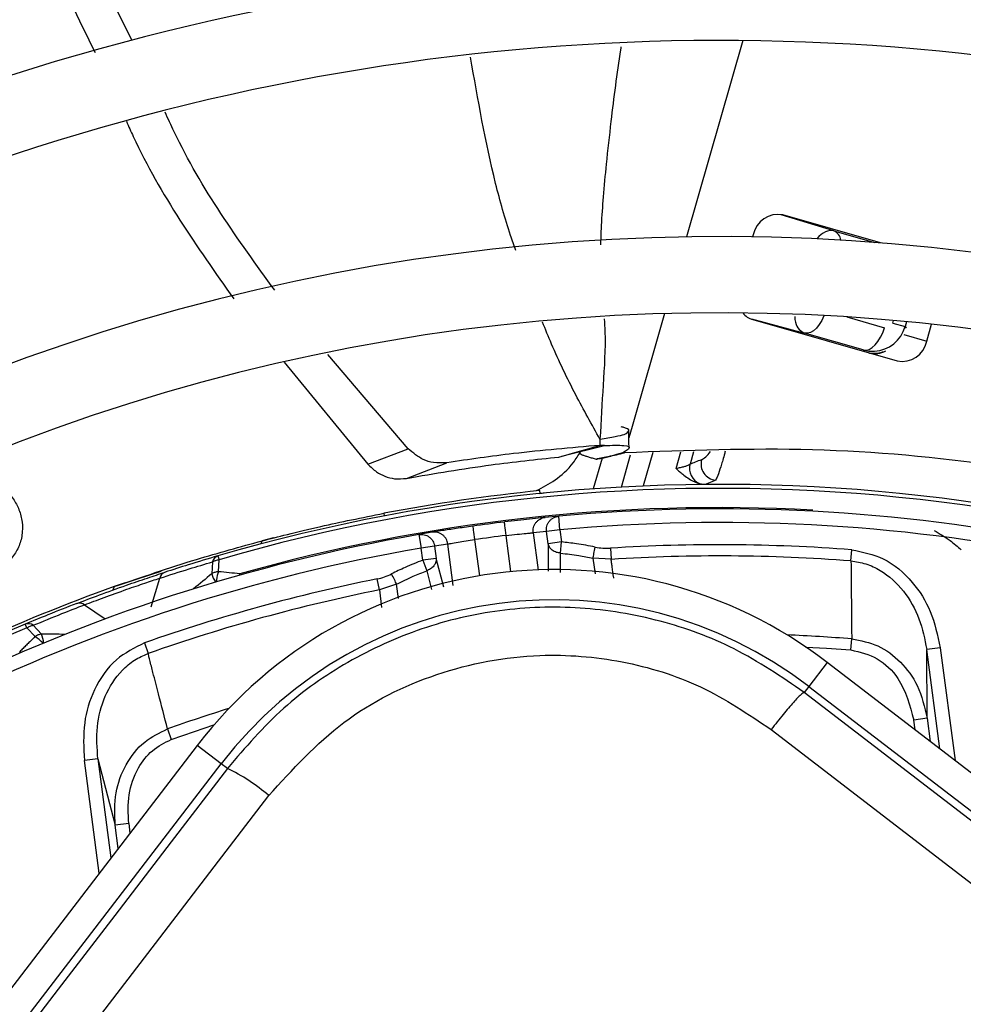
# Model space of a CAD drawing. Units: millimetres. Extents: x 5 to 414, y 3 to 291.
# Drawn here: x 84 to 86, y 248 to 251 of the extents above; entities that cross this region are included whole.
import ezdxf

# ---------------------------------------------------------------- set-up
doc = ezdxf.new("R2010")
doc.units = ezdxf.units.MM

msp = doc.modelspace()

# ---------------------------------------------------------------- linework, layer by layer
at = {"color": 8, "linetype": 'Continuous', "lineweight": 25}
for p, q in [((85.9409, 250.5056), (85.8032, 250.0253)), ((85.7493, 249.8374), (85.6699, 249.5605)), ((86.1956, 249.8292), (86.2877, 249.8028)), ((86.3083, 249.814), (86.3101, 249.8204)), ((86.3419, 249.8175), (86.3384, 249.8054)), ((86.3384, 249.8054), (86.3412, 249.8013)), ((86.3352, 249.786), (86.3916, 249.7698)), ((86.236, 249.7483), (86.2386, 249.7443)), ((85.6699, 249.5605), (85.6621, 249.5333)), ((85.6436, 249.4127), (85.6661, 249.4912)), ((85.7204, 249.4975), (85.6968, 249.4153)), ((85.7778, 249.4578), (85.7895, 249.4986)), ((85.8205, 249.4991), (85.8117, 249.4684)), ((85.3731, 249.2056), (85.3615, 249.2941)), ((85.4276, 249.3007), (85.4397, 249.2089)), ((85.2843, 249.2839), (85.296, 249.1954)), ((85.4642, 249.2739), (85.4645, 249.2063)), ((85.4949, 249.2031), (85.4946, 249.2508)), ((85.5741, 249.2384), (85.5794, 249.2002)), ((85.2089, 249.1673), (85.1903, 249.2378)), ((85.167, 249.2077), (85.179, 249.1616)), ((85.0978, 249.1395), (85.0933, 249.1751)), ((85.051, 249.161), (85.0564, 249.118)), ((84.3294, 249.1243), (84.3799, 249.0898)), ((84.1716, 249.0065), (84.1703, 249.0094)), ((86.4234, 248.7717), (86.3914, 249.0147)), ((86.4243, 249.019), (86.4607, 248.7431)), ((86.3627, 248.8183), (86.3595, 248.8423)), ((84.3652, 248.4672), (84.3288, 248.7432)), ((84.3618, 248.7475), (84.3937, 248.5045)), ((84.4372, 248.5892), (84.4403, 248.5652))]:
    msp.add_line(p, q, dxfattribs=at)
at = {"color": 7, "linetype": 'Continuous', "lineweight": 25}
for p, q in [((86.1639, 250.04), (86.0353, 250.0791)), ((86.2783, 250.0104), (86.0391, 250.079)), ((86.1639, 250.04), (86.2632, 250.0116)), ((85.9664, 250.0305), (85.9649, 250.0253)), ((85.962, 249.8246), (86.0921, 249.7895)), ((85.9656, 249.8226), (86.3189, 249.7213)), ((86.3083, 249.814), (86.3384, 249.8054)), ((86.3916, 249.7698), (86.4034, 249.8112)), ((86.236, 249.7483), (86.0921, 249.7895)), ((85.1213, 249.5063), (84.9252, 249.7371)), ((84.8179, 249.7185), (85.0226, 249.4685)), ((85.0226, 249.4685), (85.1213, 249.5063)), ((85.4969, 249.4879), (85.6022, 249.5143)), ((85.5412, 249.5005), (85.5908, 249.5146)), ((85.4907, 249.4861), (85.5412, 249.5005)), ((85.5963, 249.4834), (85.5748, 249.4084)), ((85.1177, 249.4339), (85.2165, 249.4723)), ((85.8496, 249.4195), (85.8741, 249.4292)), ((85.4438, 249.3972), (85.4607, 249.3994)), ((85.4447, 249.3972), (85.444, 249.4039)), ((85.0618, 249.3484), (85.063, 249.3419)), ((85.4902, 249.3413), (85.4572, 249.3382)), ((85.4932, 249.3081), (85.4902, 249.3413)), ((84.7921, 249.2883), (84.7642, 249.2811)), ((85.1804, 249.3018), (85.1477, 249.2963)), ((85.1477, 249.2962), (85.1534, 249.2634)), ((85.4603, 249.3038), (85.4276, 249.3007)), ((85.4932, 249.3081), (85.4603, 249.3038)), ((85.4642, 249.2739), (85.4603, 249.3038)), ((85.4932, 249.3081), (85.4971, 249.2782)), ((84.7642, 249.2811), (84.7603, 249.2731)), ((85.1863, 249.2677), (85.1534, 249.2634)), ((85.1573, 249.2335), (85.1534, 249.2634)), ((85.2187, 249.2732), (85.1863, 249.2677)), ((85.1863, 249.2677), (85.1903, 249.2378)), ((85.2321, 249.1717), (85.2187, 249.2732)), ((85.4971, 249.2782), (85.4642, 249.2739)), ((85.4945, 249.2508), (85.4971, 249.2782)), ((85.6169, 249.263), (85.6186, 249.2357)), ((84.6559, 249.2441), (84.6587, 249.2347)), ((85.6186, 249.2357), (85.5741, 249.2385)), ((86.2059, 249.2318), (86.208, 249.259)), ((84.6424, 249.2295), (84.6406, 249.2002)), ((84.6565, 249.2345), (84.6587, 249.2347)), ((84.6568, 249.2055), (84.6587, 249.2347)), ((85.1903, 249.2378), (85.1573, 249.2335)), ((85.1573, 249.2335), (85.167, 249.2077)), ((84.429, 249.1784), (84.5164, 249.2067)), ((84.4018, 249.1688), (84.3986, 249.1605)), ((84.429, 249.1784), (84.4018, 249.1688)), ((84.4922, 249.1193), (84.5132, 249.1894)), ((85.051, 249.161), (85.0456, 249.1878)), ((85.0933, 249.1752), (85.051, 249.161)), ((84.1878, 249.068), (84.184, 249.077)), ((84.2235, 249.0526), (84.2037, 249.0741)), ((84.1878, 249.068), (84.2079, 249.0466)), ((84.4757, 249.031), (84.4848, 249.0052)), ((86.2055, 249.0137), (86.2077, 249.0409)), ((86.4243, 249.019), (86.3914, 249.0147)), ((86.3924, 248.8466), (86.3914, 249.0147)), ((86.1477, 248.9833), (86.1026, 248.9246)), ((89.6384, 246.3047), (86.1477, 248.9833)), ((86.1026, 248.9246), (86.0913, 248.9098)), ((86.1026, 248.9246), (89.5934, 246.2461)), ((86.3924, 248.8466), (86.3595, 248.8423)), ((86.3924, 248.8466), (86.3999, 248.7897)), ((84.5324, 248.8204), (84.5416, 248.7946)), ((84.6053, 248.7802), (81.9268, 245.2895)), ((84.664, 248.7352), (84.6053, 248.7802)), ((81.9855, 245.2444), (84.664, 248.7352)), ((84.3618, 248.7475), (84.3288, 248.7432)), ((84.3618, 248.7475), (84.4043, 248.5849)), ((84.6788, 248.7239), (84.664, 248.7352)), ((84.4372, 248.5892), (84.4043, 248.5849)), ((84.4118, 248.528), (84.4043, 248.5849))]:
    msp.add_line(p, q, dxfattribs=at)
at = {"color": 8, "linetype": 'Continuous', "lineweight": 25, "flags": 128}
for points in [[(86.1399, 249.8325), (86.1396, 249.8319), (86.1343, 249.8205), (86.1281, 249.8104), (86.1212, 249.8019), (86.1139, 249.7954), (86.1064, 249.7911), (86.099, 249.7891), (86.0921, 249.7895)], [(84.7091, 249.2002), (84.708, 249.1974), (84.7078, 249.1965)], [(84.7091, 249.2002), (84.7098, 249.1978), (84.71, 249.1972)], [(84.1737, 249.0074), (84.1729, 249.0079), (84.1703, 249.0094)], [(86.0953, 249.021), (86.1456, 249.0181), (86.2055, 249.0137)], [(84.5416, 248.7946), (84.5984, 248.8144), (84.6461, 248.8303)]]:
    msp.add_lwpolyline(points, dxfattribs=at)
at = {"color": 7, "linetype": 'Continuous', "lineweight": 25, "flags": 128}
for points in [[(86.236, 249.7483), (86.2429, 249.7478), (86.2503, 249.7498), (86.2578, 249.7541), (86.2651, 249.7606), (86.272, 249.7691), (86.2782, 249.7792), (86.2835, 249.7906), (86.2877, 249.8028)], [(85.2797, 249.3169), (85.2797, 249.3163), (85.28, 249.3144), (85.2804, 249.3113), (85.281, 249.3072), (85.2817, 249.3022), (85.2825, 249.2965), (85.2834, 249.2903), (85.2843, 249.2839)], [(85.3615, 249.2941), (85.3607, 249.3005), (85.3599, 249.3067), (85.3592, 249.3124), (85.3586, 249.3175), (85.3581, 249.3216), (85.3577, 249.3246), (85.3575, 249.3265), (85.3574, 249.3271)], [(85.5741, 249.2384), (85.5746, 249.2408), (85.5752, 249.2436), (85.5758, 249.2468), (85.5765, 249.2502), (85.5773, 249.2538), (85.5781, 249.2577), (85.5789, 249.2616), (85.5797, 249.2657)], [(85.0933, 249.1751), (85.0922, 249.1773), (85.0909, 249.1799), (85.0895, 249.1828), (85.0879, 249.1859), (85.0863, 249.1892), (85.0845, 249.1927), (85.0827, 249.1963), (85.0808, 249.2)], [(89.582, 246.2313), (89.1458, 246.5653), (88.7092, 246.8998), (88.2726, 247.2345), (87.8359, 247.5695), (87.3993, 247.9046), (86.9629, 248.2398), (86.5269, 248.5749), (86.0913, 248.9098)], [(86.0106, 248.8192), (86.448, 248.4829), (86.8857, 248.1465), (87.3239, 247.81), (87.7622, 247.4735), (88.2007, 247.1372), (88.6391, 246.8011), (89.0774, 246.4653), (89.5154, 246.1299)], [(84.6788, 248.7239), (84.5409, 248.5437), (84.403, 248.3636), (84.2649, 248.1834), (84.1268, 248.0031), (83.9886, 247.8228), (83.8504, 247.6425), (83.7122, 247.4622), (83.5739, 247.2818)], [(83.7115, 247.2625), (83.8453, 247.4369), (83.979, 247.6114), (84.1127, 247.7858), (84.2463, 247.9601), (84.3799, 248.1345), (84.5134, 248.3088), (84.6468, 248.483), (84.7802, 248.6572)]]:
    msp.add_lwpolyline(points, dxfattribs=at)
at = {"color": 7, "linetype": 'Continuous', "lineweight": 25}
for centre, radius in [((85.8841, 245.1593), 18.0032), ((85.8841, 245.0259), 15.7667), ((85.8841, 245.0259), 15.7333), ((85.8841, 245.0259), 15.6133), ((85.8841, 245.0259), 15.58)]:
    msp.add_circle(centre, radius, dxfattribs=at)
for centre, radius, start, end in [((85.8841, 245.0259), 7.6667, 58.33299, 136.66701), ((85.8841, 245.0259), 7.48, 58.46356, 136.53644), ((85.8841, 245.0259), 7, 58.83142, 136.16858), ((85.8841, 245.0259), 6.8133, 58.98855, 136.032), ((85.8841, 245.0259), 6.3333, 59.43537, 135.56463), ((85.8841, 245.0259), 6.1467, 59.6281, 135.3719), ((85.8841, 245.0259), 5.6667, 60.1824, 134.8176), ((85.8841, 245.0259), 5.48, 60.4244, 134.5756), ((86.0273, 250.0179), 0.0622, 79.0878, 168.3131), ((85.8841, 245.0259), 5, 61.1304, 133.8696), ((85.8841, 245.0259), 4.8133, 61.4434, 133.5566), ((85.9798, 249.8709), 0.0503, 219.4215, 253.6085), ((86.3306, 249.7824), 0.0622, 259.0878, 348.3131), ((86.2645, 249.7911), 0.0521, 254.903, 300.3498), ((85.8794, 249.4696), 0.0408, 165.9977, 262.5409), ((85.8517, 249.4587), 0.0412, 166.4586, 245.7064), ((85.8841, 245.0259), 4.3933, 62.246, 106.2339), ((85.8841, 245.0259), 4.4, 95.7408, 100.7719), ((85.8841, 245.0259), 4.3364, 86.9839, 105.7211), ((85.8841, 245.0259), 4.3333, 62.3735, 95.2159), ((85.8841, 245.0259), 4.3333, 96.9815, 98.0185), ((85.8841, 245.0259), 4.3333, 99.7841, 132.6265), ((85.8841, 245.0259), 4.3, 96.9815, 98.0185), ((85.8841, 245.0259), 4.2455, 85.6251, 93.609), ((84.6629, 249.2241), 0.0211, 109.1863, 165.3653), ((85.8841, 245.0259), 4.2181, 85.6251, 93.609), ((84.5337, 249.1844), 0.0211, 110.8048, 166.2828), ((85.478, 248.1106), 1.1, 52.5, 142.5), ((84.7073, 249.1846), 0.0546, 157.5204, 162.2467), ((84.1174, 243.6514), 5.5802, 83.9127, 84.453), ((85.8834, 245.0278), 4.3981, 109.6864, 114.6309), ((85.8841, 245.0259), 4.2455, 101.391, 109.3749), ((85.8841, 245.0259), 4.2181, 101.391, 109.3749), ((84.3166, 249.1075), 0.0212, 52.7306, 108.1798), ((85.478, 248.1106), 1.026, 52.5, 142.5), ((85.8841, 245.0259), 4.3933, 112.7661, 132.754), ((84.1912, 249.0571), 0.0211, 53.6347, 109.8137), ((84.4759, 248.3049), 0.4655, 49.191, 64.1629)]:
    msp.add_arc(centre, radius, start, end, dxfattribs=at)
at = {"color": 8, "linetype": 'Continuous', "lineweight": 25}
for centre, radius, start, end in [((86.1512, 250.0123), 0.0305, 9.1184, 65.4462), ((86.2615, 249.8237), 0.0833, 261.732, 288.6338), ((85.8841, 245.0259), 4.3836, 62.2665, 106.2339), ((85.8841, 245.0259), 4.3, 62.4459, 95.2159), ((85.8841, 245.0259), 4.3, 99.7841, 132.5541), ((88.45, 244.5674), 5.9979, 129.42453, 129.97929), ((84.6948, 249.214), 0.056, 194.3098, 217.4901), ((84.7383, 249.1756), 0.0869, 162.8207, 176.9148), ((85.8841, 245.0259), 4.3836, 112.7661, 132.7335), ((84.1672, 248.9763), 0.081, 41.7122, 59.9803), ((84.1786, 243.0537), 5.999, 89.02074, 89.57083), ((84.1729, 249.0292), 0.0558, 1.4784, 24.8428), ((85.8841, 245.0259), 4.028, 85.3922, 87.648), ((85.8841, 245.0259), 4.028, 107.352, 109.6078)]:
    msp.add_arc(centre, radius, start, end, dxfattribs=at)
for centre, major_axis, ratio, start_param, end_param in [((86.1405, 249.96), (0.0241, 0.0798), 0.540313, 0.014921, 0.8915), ((86.2582, 249.8286), (0.0685, -0.0479), 0.997248, 5.05161, 5.382754), ((85.8658, 249.5706), (0.0339, 0.0915), 0.297179, 3.39526, 3.942331)]:
    msp.add_ellipse(centre, major_axis=major_axis, ratio=ratio, start_param=start_param, end_param=end_param, dxfattribs=at)
at = {"color": 7, "linetype": 'Continuous', "lineweight": 25}
for centre, major_axis, ratio, start_param, end_param in [((86.2582, 249.8286), (0.0685, -0.0479), 0.997248, 5.382754, 6.612907), ((85.5989, 249.4633), (-0.0292, 0.1991), 0.82295, 2.849958, 3.073744), ((85.0112, 249.3859), (-0.0234, 0.1999), 0.82297, 3.209454, 3.433246)]:
    msp.add_ellipse(centre, major_axis=major_axis, ratio=ratio, start_param=start_param, end_param=end_param, dxfattribs=at)
for points, knots in [([(84.445, 250.5068), (84.4079, 250.5806), (84.3375, 250.7206), (84.2939, 250.875), (84.2732, 250.948)], [0, 0, 0, 0, 0.527171, 1, 1, 1, 1]), ([(84.1795, 250.9252), (84.1983, 250.859), (84.2427, 250.7023), (84.3139, 250.5594), (84.355, 250.4769)], [0, 0, 0, 0, 0.422352, 1, 1, 1, 1]), ([(84.7947, 249.8945), (84.7051, 250.0184), (84.6053, 250.1563), (84.5336, 250.3146), (84.5263, 250.3307)], [0, 0, 0, 0, 0.898387, 1, 1, 1, 1]), ([(84.4315, 250.3082), (84.4371, 250.2957), (84.5074, 250.1388), (84.6047, 250.0007), (84.6943, 249.8736)], [0, 0, 0, 0, 0.079691, 1, 1, 1, 1]), ([(85.6601, 249.5494), (85.6608, 249.5498), (85.6659, 249.5534), (85.6539, 249.5575), (85.6446, 249.5598), (85.643, 249.5602)], [0, 0, 0, 0, 0.112434, 0.841442, 1, 1, 1, 1]), ([(85.5913, 249.5296), (85.5912, 249.5271), (85.591, 249.5221), (85.5908, 249.5171), (85.5908, 249.5146)], [0, 0, 0, 0, 0.500192, 1, 1, 1, 1]), ([(85.6627, 249.5083), (85.6624, 249.5147), (85.6618, 249.5283), (85.6621, 249.5422), (85.6623, 249.5494)], [0, 0, 0, 0, 0.473363, 1, 1, 1, 1]), ([(85.2165, 249.4723), (85.2057, 249.4717), (85.1869, 249.4706), (85.1541, 249.4797), (85.1336, 249.4963), (85.1213, 249.5063)], [0, 0, 0, 0, 0.358128, 0.617128, 1, 1, 1, 1]), ([(85.5908, 249.5146), (85.5199, 249.5086), (85.3934, 249.498), (85.2706, 249.4801), (85.2165, 249.4723)], [0, 0, 0, 0, 0.56, 1, 1, 1, 1]), ([(85.6023, 249.5143), (85.6204, 249.5148), (85.6603, 249.5159), (85.6672, 249.5065), (85.6388, 249.4921), (85.5973, 249.4844), (85.5872, 249.4823), (85.5834, 249.4815)], [0, 0, 0, 0, 0.154397, 0.338316, 0.577872, 0.838709, 1, 1, 1, 1]), ([(85.6022, 249.5143), (85.6002, 249.5143), (85.5965, 249.5144), (85.5925, 249.5145), (85.5908, 249.5146)], [0, 0, 0, 0, 0.559983, 1, 1, 1, 1]), ([(88.0002, 249.0074), (87.8562, 249.0779), (87.5386, 249.2335), (87.055, 249.3786), (86.5681, 249.4715), (86.1125, 249.5135), (85.8053, 249.5021), (85.6515, 249.4964)], [0, 0, 0, 0, 0.1978536, 0.4364896, 0.6240773, 0.8118475, 1, 1, 1, 1]), ([(85.1177, 249.4339), (85.1862, 249.4457), (85.3086, 249.4668), (85.4351, 249.4802), (85.4907, 249.4861)], [0, 0, 0, 0, 0.559988, 1, 1, 1, 1]), ([(85.4356, 249.4039), (85.4509, 249.4118), (85.4815, 249.4276), (85.5195, 249.4605), (85.5381, 249.4902), (85.5439, 249.4994)], [0, 0, 0, 0, 0.409641, 0.817317, 1, 1, 1, 1]), ([(85.5439, 249.4994), (85.5406, 249.4977), (85.5367, 249.4957), (85.5537, 249.4894), (85.5619, 249.4868), (85.5701, 249.4844), (85.5769, 249.4826), (85.5802, 249.4817), (85.5819, 249.4812)], [0, 0, 0, 0, 0.668752, 0.782535, 0.869877, 0.938991, 0.969881, 1, 1, 1, 1]), ([(85.5816, 249.481), (85.5818, 249.481), (85.5822, 249.4809), (85.5889, 249.4818), (85.5995, 249.484), (85.6178, 249.4885), (85.6379, 249.4932), (85.6515, 249.4964)], [0, 0, 0, 0, 0.22384, 0.422811, 0.579801, 0.716593, 1, 1, 1, 1]), ([(85.8398, 249.4795), (85.8346, 249.4775), (85.8252, 249.4739), (85.8158, 249.4701), (85.8117, 249.4684)], [0, 0, 0, 0, 0.5600071, 1, 1, 1, 1]), ([(85.0226, 249.4685), (85.0297, 249.4618), (85.0432, 249.4491), (85.0656, 249.438), (85.0908, 249.4312), (85.1078, 249.4329), (85.1177, 249.4339)], [0, 0, 0, 0, 0.227231, 0.436435, 0.675016, 1, 1, 1, 1]), ([(85.8117, 249.4684), (85.8094, 249.4671), (85.8057, 249.465), (85.7969, 249.4621), (85.7882, 249.4599), (85.7813, 249.4585), (85.7778, 249.4578)], [0, 0, 0, 0, 0.336737, 0.556847, 0.778087, 1, 1, 1, 1]), ([(85.7778, 249.4578), (85.7805, 249.4555), (85.7858, 249.4509), (85.7951, 249.4431), (85.8061, 249.4347), (85.8195, 249.4262), (85.8296, 249.4229), (85.8348, 249.4212)], [0, 0, 0, 0, 0.152756, 0.304592, 0.528185, 0.758521, 1, 1, 1, 1]), ([(84.1299, 249.4113), (84.1369, 249.4045), (84.1515, 249.3903), (84.167, 249.3638), (84.1765, 249.3341), (84.1781, 249.3026), (84.1715, 249.2718), (84.1566, 249.2443), (84.1354, 249.2218), (84.1169, 249.212), (84.108, 249.2073)], [0, 0, 0, 0, 0.10443, 0.218136, 0.339699, 0.468877, 0.603996, 0.741682, 0.875516, 1, 1, 1, 1]), ([(85.8348, 249.4212), (85.8375, 249.4206), (85.8424, 249.4196), (85.8474, 249.4195), (85.8496, 249.4194)], [0, 0, 0, 0, 0.559892, 1, 1, 1, 1]), ([(84.7642, 249.2811), (84.7834, 249.286), (84.8217, 249.296), (84.9221, 249.3202), (85.0087, 249.3377), (85.0618, 249.3484)], [0, 0, 0, 0, 0.279132, 0.559059, 1, 1, 1, 1]), ([(85.4572, 249.3382), (85.4543, 249.3379), (85.4485, 249.3373), (85.4219, 249.3346), (85.3902, 249.3311), (85.3683, 249.3285), (85.3574, 249.3271)], [0, 0, 0, 0, 0.277687, 0.556421, 0.77855, 1, 1, 1, 1]), ([(85.2797, 249.3169), (85.2658, 249.3149), (85.2382, 249.3109), (85.2064, 249.306), (85.1863, 249.3027), (85.1824, 249.3021), (85.1804, 249.3018)], [0, 0, 0, 0, 0.280725, 0.561087, 0.781736, 1, 1, 1, 1]), ([(85.3615, 249.2941), (85.3706, 249.2951), (85.389, 249.2972), (85.4101, 249.2992), (85.4236, 249.3004), (85.4263, 249.3006), (85.4276, 249.3007)], [0, 0, 0, 0, 0.279464, 0.558753, 0.779232, 1, 1, 1, 1]), ([(86.4094, 249.3063), (86.4228, 249.2986), (86.4464, 249.285), (86.4669, 249.2669), (86.4758, 249.259)], [0, 0, 0, 0, 0.563947, 1, 1, 1, 1]), ([(84.4018, 249.1688), (84.4687, 249.1918), (84.5883, 249.233), (84.7105, 249.2664), (84.7642, 249.2811)], [0, 0, 0, 0, 0.559998, 1, 1, 1, 1]), ([(85.2187, 249.2732), (85.2206, 249.2735), (85.2244, 249.2742), (85.242, 249.2773), (85.2628, 249.2807), (85.2771, 249.2828), (85.2843, 249.2839)], [0, 0, 0, 0, 0.280184, 0.559667, 0.77983, 1, 1, 1, 1]), ([(85.4945, 249.2508), (85.4912, 249.2513), (85.4839, 249.2523), (85.475, 249.2571), (85.4674, 249.2645), (85.4654, 249.2704), (85.4642, 249.2739)], [0, 0, 0, 0, 0.225057, 0.500085, 0.703319, 1, 1, 1, 1]), ([(85.5797, 249.2657), (85.5644, 249.2686), (85.537, 249.2738), (85.5093, 249.2769), (85.4971, 249.2782)], [0, 0, 0, 0, 0.559988, 1, 1, 1, 1]), ([(84.6559, 249.2441), (84.6316, 249.2369), (84.5882, 249.2241), (84.5451, 249.2102), (84.5262, 249.2041)], [0, 0, 0, 0, 0.559998, 1, 1, 1, 1]), ([(85.4946, 249.2508), (85.5095, 249.2491), (85.5362, 249.246), (85.5625, 249.2407), (85.5741, 249.2384)], [0, 0, 0, 0, 0.559889, 1, 1, 1, 1]), ([(86.208, 249.259), (86.2344, 249.2536), (86.2912, 249.2421), (86.3576, 249.1839), (86.4057, 249.1074), (86.4179, 249.0494), (86.4243, 249.019)], [0, 0, 0, 0, 0.22975, 0.493146, 0.733879, 1, 1, 1, 1]), ([(84.5132, 249.1894), (84.5372, 249.1972), (84.5802, 249.211), (84.6234, 249.2238), (84.6424, 249.2295)], [0, 0, 0, 0, 0.559999, 1, 1, 1, 1]), ([(85.1573, 249.2335), (85.1428, 249.2278), (85.1169, 249.2176), (85.0919, 249.2054), (85.0808, 249.2)], [0, 0, 0, 0, 0.559988, 1, 1, 1, 1]), ([(85.1903, 249.2378), (85.19, 249.2341), (85.1896, 249.2279), (85.1842, 249.2188), (85.1769, 249.2119), (85.1701, 249.209), (85.167, 249.2077)], [0, 0, 0, 0, 0.297025, 0.499914, 0.775112, 1, 1, 1, 1]), ([(86.2059, 249.2318), (86.2062, 249.2021), (86.2067, 249.1545), (86.207, 249.0961), (86.2074, 249.0637), (86.2076, 249.0484), (86.2077, 249.0431), (86.2077, 249.0415), (86.2077, 249.0409)], [0, 0, 0, 0, 0.466472, 0.748959, 0.918043, 0.974088, 0.990811, 1, 1, 1, 1]), ([(86.2059, 249.2318), (86.2181, 249.2299), (86.2432, 249.2261), (86.2895, 249.2042), (86.3377, 249.1599), (86.3764, 249.0914), (86.3864, 249.0403), (86.3914, 249.0147)], [0, 0, 0, 0, 0.120115, 0.245735, 0.49401, 0.74597, 1, 1, 1, 1]), ([(84.31, 249.1276), (84.3276, 249.1343), (84.3631, 249.1478), (84.4276, 249.171), (84.4848, 249.1906), (84.5124, 249.1996), (84.5262, 249.2041)], [0, 0, 0, 0, 0.27859, 0.559221, 0.780329, 1, 1, 1, 1]), ([(85.0933, 249.1751), (85.1069, 249.1818), (85.131, 249.1936), (85.156, 249.2034), (85.167, 249.2077)], [0, 0, 0, 0, 0.560038, 1, 1, 1, 1]), ([(84.3294, 249.1243), (84.3444, 249.13), (84.3745, 249.1415), (84.4294, 249.1612), (84.478, 249.1779), (84.5015, 249.1856), (84.5132, 249.1894)], [0, 0, 0, 0, 0.27977, 0.559094, 0.779522, 1, 1, 1, 1]), ([(84.31, 249.1276), (84.2864, 249.1184), (84.2442, 249.102), (84.2024, 249.0846), (84.184, 249.077)], [0, 0, 0, 0, 0.560002, 1, 1, 1, 1]), ([(84.2037, 249.0741), (84.2271, 249.0838), (84.2687, 249.101), (84.3109, 249.1172), (84.3294, 249.1243)], [0, 0, 0, 0, 0.559999, 1, 1, 1, 1]), ([(86.0913, 248.9098), (86.0355, 248.9478), (85.9263, 249.0221), (85.7384, 249.0903), (85.5439, 249.1229), (85.3454, 249.1161), (85.152, 249.0712), (84.9727, 248.9893), (84.809, 248.8749), (84.7229, 248.775), (84.6788, 248.7239)], [0, 0, 0, 0, 0.12784, 0.250034, 0.375934, 0.500148, 0.624313, 0.750154, 0.872251, 1, 1, 1, 1]), ([(84.2078, 249.0465), (84.2035, 249.0423), (84.1964, 249.0353), (84.1867, 249.0257), (84.1785, 249.0175), (84.1731, 249.0121), (84.1703, 249.0094)], [0, 0, 0, 0, 0.3433987, 0.5627364, 0.7811178, 1, 1, 1, 1]), ([(84.4757, 249.031), (84.4516, 249.0189), (84.3998, 248.9931), (84.3506, 248.9197), (84.3239, 248.8333), (84.3271, 248.7742), (84.3288, 248.7432)], [0, 0, 0, 0, 0.229659, 0.493053, 0.733836, 1, 1, 1, 1]), ([(86.2077, 249.0409), (86.2297, 249.0367), (86.2742, 249.0282), (86.3299, 248.9855), (86.3743, 248.9246), (86.3861, 248.8741), (86.3924, 248.8466)], [0, 0, 0, 0, 0.229383, 0.465098, 0.709586, 1, 1, 1, 1]), ([(84.3618, 248.7475), (84.36, 248.7736), (84.3564, 248.8255), (84.3761, 248.9016), (84.4111, 248.9569), (84.4502, 248.9901), (84.4734, 249.0002), (84.4848, 249.0052)], [0, 0, 0, 0, 0.254028, 0.505989, 0.754265, 0.879893, 1, 1, 1, 1]), ([(84.5324, 248.8203), (84.5251, 248.849), (84.5132, 248.8952), (84.4985, 248.9514), (84.4906, 248.9825), (84.4866, 248.998), (84.4852, 249.0034), (84.4848, 249.0052)], [0, 0, 0, 0, 0.465291, 0.748703, 0.913109, 0.969892, 1, 1, 1, 1]), ([(84.7802, 248.6572), (84.8382, 248.721), (84.954, 248.8483), (85.1886, 248.965), (85.4256, 249.0099), (85.6465, 248.9917), (85.8421, 248.9319), (85.9544, 248.8568), (86.0106, 248.8192)], [0, 0, 0, 0, 0.1868569, 0.3733041, 0.5595555, 0.7061393, 0.8529459, 1, 1, 1, 1]), ([(86.2055, 249.0137), (86.228, 249.0084), (86.2733, 248.9976), (86.3347, 248.9364), (86.3501, 248.878), (86.3595, 248.8423)], [0, 0, 0, 0, 0.277242, 0.557532, 1, 1, 1, 1]), ([(84.4043, 248.5849), (84.4033, 248.6114), (84.4013, 248.6625), (84.4276, 248.7338), (84.4714, 248.791), (84.5128, 248.8109), (84.5324, 248.8203)], [0, 0, 0, 0, 0.274034, 0.528122, 0.776308, 1, 1, 1, 1]), ([(84.4372, 248.5892), (84.436, 248.6127), (84.4337, 248.6596), (84.4559, 248.7218), (84.4925, 248.7704), (84.5253, 248.7866), (84.5416, 248.7946)], [0, 0, 0, 0, 0.282564, 0.563306, 0.782433, 1, 1, 1, 1])]:
    msp.add_open_spline(points, degree=3, knots=knots, dxfattribs=at)
at = {"color": 8, "linetype": 'Continuous', "lineweight": 25}
for points, knots in [([(85.6427, 250.4905), (85.6423, 250.488), (85.6328, 250.4271), (85.6204, 250.3312), (85.607, 250.2111), (85.5991, 250.1263), (85.5952, 250.0704), (85.5935, 250.0354), (85.593, 250.0197), (85.5928, 250.0099), (85.5927, 250.006)], [0, 0, 0, 0, 0.0151884, 0.3749407, 0.5907514, 0.757134, 0.9017642, 0.938741, 0.9755019, 1, 1, 1, 1]), ([(85.3851, 249.9918), (85.3808, 250.0041), (85.362, 250.0578), (85.3181, 250.2138), (85.2924, 250.3616), (85.2743, 250.4654)], [0, 0, 0, 0, 0.081366, 0.354031, 1, 1, 1, 1]), ([(85.5913, 249.5296), (85.5713, 249.5656), (85.5291, 249.6415), (85.4823, 249.7375), (85.4578, 249.7987), (85.4506, 249.8167)], [0, 0, 0, 0, 0.388736, 0.81997, 1, 1, 1, 1]), ([(85.6015, 249.8248), (85.6022, 249.814), (85.6056, 249.7616), (85.5987, 249.6642), (85.5938, 249.5741), (85.5913, 249.5296)], [0, 0, 0, 0, 0.115943, 0.563357, 1, 1, 1, 1]), ([(86.0681, 249.8299), (86.0685, 249.8251), (86.0696, 249.8119), (86.0782, 249.797), (86.0875, 249.792), (86.0921, 249.7895)], [0, 0, 0, 0, 0.2198307, 0.6088108, 1, 1, 1, 1]), ([(85.5913, 249.5296), (85.6046, 249.5319), (85.6307, 249.5366), (85.6579, 249.5427), (85.6592, 249.5468), (85.6601, 249.5494)], [0, 0, 0, 0, 0.278355, 0.549445, 1, 1, 1, 1]), ([(85.8979, 249.5003), (85.897, 249.497), (85.8929, 249.4817), (85.8865, 249.4608), (85.879, 249.4383), (85.8758, 249.4323), (85.8741, 249.4292)], [0, 0, 0, 0, 0.076635, 0.362924, 0.672185, 1, 1, 1, 1]), ([(85.6249, 249.1895), (85.6249, 249.1899), (85.6236, 249.1992), (85.6219, 249.2118), (85.62, 249.2252), (85.6194, 249.2299), (85.6192, 249.2315), (85.6191, 249.232), (85.6191, 249.2322), (85.6191, 249.2323), (85.6191, 249.2323), (85.6191, 249.2323), (85.619, 249.2325), (85.6189, 249.2333), (85.6188, 249.2344), (85.6187, 249.2353), (85.6186, 249.2356), (85.6186, 249.2357)], [0, 0, 0, 0, 0.023798, 0.609313, 0.814618, 0.895407, 0.913327, 0.921946, 0.926169, 0.926431, 0.926562, 0.926628, 0.926657, 0.939162, 0.981279, 0.993564, 1, 1, 1, 1])]:
    msp.add_open_spline(points, degree=3, knots=knots, dxfattribs=at)
at = {"color": 7, "linetype": 'Continuous', "lineweight": 25}
for points in [[(85.4276, 249.3007), (85.4274, 249.3029), (85.4271, 249.3074), (85.4283, 249.314), (85.4307, 249.3202), (85.4343, 249.3259), (85.439, 249.3307), (85.4445, 249.3345), (85.4506, 249.3372), (85.455, 249.3379), (85.4572, 249.3382)], [(85.4603, 249.3038), (85.4601, 249.306), (85.4598, 249.3105), (85.461, 249.3172), (85.4634, 249.3234), (85.4671, 249.3291), (85.4718, 249.3339), (85.4774, 249.3377), (85.4836, 249.3403), (85.488, 249.341), (85.4902, 249.3413)], [(85.1477, 249.2963), (85.15, 249.2965), (85.1544, 249.297), (85.1611, 249.296), (85.1674, 249.2939), (85.1732, 249.2904), (85.1782, 249.2859), (85.1822, 249.2805), (85.1851, 249.2743), (85.1859, 249.2699), (85.1863, 249.2677)], [(85.2187, 249.2732), (85.2183, 249.2754), (85.2175, 249.2798), (85.2146, 249.2859), (85.2107, 249.2913), (85.2057, 249.2958), (85.2, 249.2992), (85.1937, 249.3015), (85.187, 249.3025), (85.1826, 249.302), (85.1804, 249.3018)], [(84.6424, 249.2295), (84.6445, 249.2306), (84.6487, 249.2329), (84.6539, 249.2339), (84.6565, 249.2345)], [(84.6568, 249.2055), (84.6539, 249.205), (84.6481, 249.2041), (84.6433, 249.2017), (84.641, 249.2005)], [(84.1878, 249.068), (84.1904, 249.0695), (84.1957, 249.0726), (84.2011, 249.0736), (84.2037, 249.0741)], [(84.2235, 249.0526), (84.2209, 249.0521), (84.2156, 249.051), (84.2105, 249.0481), (84.2079, 249.0466)], [(86.0913, 248.9098), (86.0892, 248.9089), (86.085, 248.907), (86.066, 248.8868), (86.0404, 248.8569), (86.0206, 248.8318), (86.0106, 248.8192)]]:
    msp.add_open_spline(points, degree=3, dxfattribs=at)

doc.saveas('drawing.dxf')
